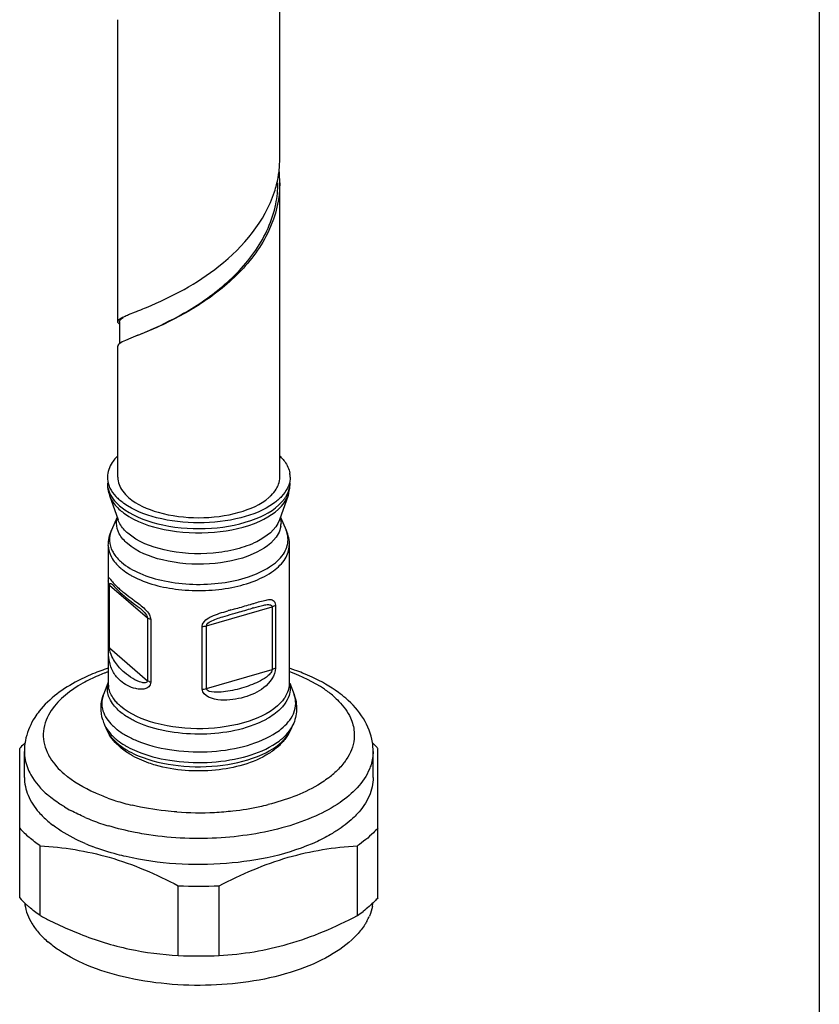
# Model space of a CAD drawing. Units: millimetres. Extents: x 0 to 1200, y 0 to 849.
# Drawn here: x 1012 to 1054, y 214 to 267 of the extents above; entities that cross this region are included whole.
import ezdxf

# ---------------------------------------------------------------- set-up
doc = ezdxf.new("R2010")
doc.units = ezdxf.units.MM
doc.header["$LTSCALE"] = 66
for name, color, linetype in [('ASSI', 7, 'CONTINUOUS'), ('DETAILS', 7, 'CONTINUOUS'), ('GEOM', 7, 'CONTINUOUS')]:
    doc.layers.add(name, color=color, linetype=linetype)

msp = doc.modelspace()

# ---------------------------------------------------------------- linework, layer by layer
at = {"layer": 'ASSI', "color": 7, "linetype": 'CONTINUOUS'}
for p, q in [((1025.307, 259.252), (1025.307, 275.273)), ((1016.707, 250.592), (1016.707, 266.613)), ((1025.307, 242.336), (1025.307, 257.953)), ((1016.707, 242.336), (1016.707, 249.293)), ((1016.272, 241.364), (1016.727, 240.07)), ((1025.742, 241.364), (1025.287, 240.07)), ((1016.677, 240.213), (1016.376, 239.517)), ((1025.337, 240.213), (1025.639, 239.517)), ((1016.207, 238.718), (1016.207, 236.725)), ((1025.807, 238.718), (1025.807, 231.386)), ((1016.207, 233.395), (1016.207, 231.386)), ((1016.178, 231.397), (1015.955, 230.806)), ((1025.837, 231.397), (1026.06, 230.806)), ((1016.012, 229.184), (1016.136, 228.913)), ((1026.003, 229.184), (1025.879, 228.913)), ((1011.757, 226.401), (1011.757, 227.786)), ((1030.257, 226.401), (1030.257, 227.786))]:
    msp.add_line(p, q, dxfattribs=at)
for centre, radius, start, end in [((1018.383, 241.707), 2.424, 133.8911, 136.9722), ((1023.631, 241.706), 2.424, 43.002, 46.1045), ((1024.629, 242.335), 1.229, 0.0423, 9.9479), ((1019.688, 221.41), 11.335, 109.4335, 111.7551), ((1019.861, 220.928), 11.847, 109.1003, 109.4481), ((1019.951, 220.667), 12.123, 108.0237, 109.0975), ((1022.083, 220.716), 12.071, 71.0864, 72.0043), ((1022.175, 220.986), 11.785, 70.5785, 71.0848), ((1022.361, 221.503), 11.236, 68.2779, 70.593), ((1022.729, 222.423), 10.245, 65.2294, 68.2892), ((1014.877, 227.782), 3.12, 166.6873, 177.5946), ((1014.829, 227.786), 3.072, 177.6418, 180), ((1027.169, 227.786), 3.089, 0.0155, 8.881), ((1016.723, 228.396), 5.696, 229.1442, 232.6693), ((1019.266, 232.879), 10.868, 246.7356, 249.027), ((1014.114, 219.996), 2.356, 186.4154, 188.5255), ((1027.884, 219.998), 2.373, 349.3695, 353.6017), ((1027.377, 220.171), 2.911, 331.2093, 337.2927), ((1016.285, 221.482), 5.027, 225.3083, 229.1454)]:
    msp.add_arc(centre, radius, start, end, dxfattribs=at)
at = {"layer": 'ASSI', "color": 9, "linetype": 'CONTINUOUS'}
for centre, radius, start, end in [((1019.725, 222.171), 10.447, 109.69, 110.5899), ((1019.474, 222.826), 9.745, 110.9458, 113.0264), ((1019.637, 222.405), 10.197, 110.5921, 110.9589), ((1024.955, 230.28), 4.882, 308.2906, 312.1885), ((1019.922, 235.69), 11.036, 250.2062, 252.4692), ((1018.059, 231.76), 8.085, 238.9153, 241.7062), ((1020.313, 236.951), 12.357, 252.5035, 256.7012), ((1021.186, 239.277), 14.74, 276.3666, 281.9643), ((1021.464, 237.903), 13.338, 282.0164, 284.0109), ((1019.266, 234.265), 10.868, 246.7356, 249.027), ((1021.007, 240.945), 16.417, 265.9509, 272.8951), ((1021.033, 240.534), 16.006, 272.8794, 276.4116), ((1019.768, 235.597), 12.291, 249.0651, 253.2871)]:
    msp.add_arc(centre, radius, start, end, dxfattribs=at)
at = {"layer": 'ASSI', "color": 7, "linetype": 'CONTINUOUS'}
for points, knots in [([(1016.612, 243.36), (1016.54, 243.284), (1016.3, 242.992), (1016.157, 242.609), (1016.157, 242.336)], [0, 0, 0, 0, 0.277108, 1, 1, 1, 1]), ([(1025.404, 243.36), (1025.461, 243.298), (1025.66, 243.061), (1025.8, 242.769), (1025.839, 242.547)], [0, 0, 0, 0, 0.273007, 1, 1, 1, 1]), ([(1016.231, 241.914), (1016.25, 241.862), (1016.343, 241.641), (1016.487, 241.445), (1016.611, 241.311)], [0, 0, 0, 0, 0.235005, 1, 1, 1, 1]), ([(1025.784, 241.914), (1025.765, 241.862), (1025.672, 241.641), (1025.528, 241.444), (1025.403, 241.311)], [0, 0, 0, 0, 0.235047, 1, 1, 1, 1]), ([(1024.98, 240.945), (1024.467, 240.578), (1023.144, 240.065), (1021.008, 239.827), (1018.872, 240.065), (1017.549, 240.578), (1017.035, 240.944)], [0, 0, 0, 0, 0.228082, 0.499962, 0.771859, 1, 1, 1, 1]), ([(1015.486, 231.937), (1015.182, 231.816), (1014.093, 231.324), (1013.081, 230.596), (1012.543, 229.913)], [0, 0, 0, 0, 0.273827, 1, 1, 1, 1]), ([(1028.807, 230.605), (1028.681, 230.713), (1028.129, 231.151), (1027.51, 231.5), (1027.022, 231.726)], [0, 0, 0, 0, 0.235876, 1, 1, 1, 1]), ([(1030.22, 228.262), (1030.151, 228.706), (1029.8, 229.595), (1029.167, 230.292), (1028.807, 230.605)], [0, 0, 0, 0, 0.48485, 1, 1, 1, 1]), ([(1012.543, 229.913), (1012.459, 229.806), (1012.152, 229.377), (1011.931, 228.882), (1011.841, 228.5)], [0, 0, 0, 0, 0.256883, 1, 1, 1, 1]), ([(1011.757, 226.401), (1011.757, 226.079), (1011.907, 225.395), (1012.294, 224.821), (1012.529, 224.551)], [0, 0, 0, 0, 0.473387, 1, 1, 1, 1]), ([(1030.257, 226.401), (1030.257, 226.064), (1030.092, 225.345), (1029.67, 224.75), (1029.415, 224.472)], [0, 0, 0, 0, 0.471339, 1, 1, 1, 1]), ([(1029.415, 224.472), (1029.341, 224.392), (1029.015, 224.062), (1028.643, 223.779), (1028.346, 223.585)], [0, 0, 0, 0, 0.234894, 1, 1, 1, 1]), ([(1014.974, 222.895), (1014.813, 222.964), (1014.218, 223.238), (1013.65, 223.576), (1013.269, 223.867)], [0, 0, 0, 0, 0.266993, 1, 1, 1, 1]), ([(1028.346, 223.585), (1028.266, 223.533), (1027.928, 223.322), (1027.574, 223.138), (1027.299, 223.01)], [0, 0, 0, 0, 0.240044, 1, 1, 1, 1]), ([(1017.15, 222.197), (1016.995, 222.233), (1016.395, 222.38), (1015.804, 222.567), (1015.376, 222.731)], [0, 0, 0, 0, 0.258548, 1, 1, 1, 1]), ([(1027.299, 223.01), (1025.796, 222.313), (1022.358, 221.593), (1018.883, 221.799), (1017.15, 222.197)], [0, 0, 0, 0, 0.482305, 1, 1, 1, 1]), ([(1012.168, 218.629), (1012.207, 218.566), (1012.378, 218.309), (1012.582, 218.074), (1012.75, 217.908)], [0, 0, 0, 0, 0.238899, 1, 1, 1, 1]), ([(1029.928, 218.769), (1029.895, 218.708), (1029.746, 218.457), (1029.565, 218.227), (1029.415, 218.064)], [0, 0, 0, 0, 0.239648, 1, 1, 1, 1]), ([(1029.415, 218.064), (1029.048, 217.664), (1028.088, 216.937), (1025.621, 215.832), (1021.895, 215.204), (1017.48, 215.518), (1014.666, 216.5), (1013.565, 217.246)], [0, 0, 0, 0, 0.096972, 0.212092, 0.481517, 0.762013, 1, 1, 1, 1])]:
    msp.add_open_spline(points, degree=3, knots=knots, dxfattribs=at)
for points in [[(1016.157, 242.336), (1016.157, 242.193), (1016.184, 242.049), (1016.231, 241.914)], [(1025.857, 242.336), (1025.857, 242.193), (1025.831, 242.049), (1025.784, 241.914)], [(1016.611, 241.311), (1016.673, 241.245), (1016.739, 241.182), (1016.807, 241.123)], [(1017.035, 240.944), (1016.957, 241), (1016.88, 241.06), (1016.807, 241.123)], [(1025.208, 241.123), (1025.135, 241.06), (1025.059, 241.001), (1024.98, 240.945)], [(1025.403, 241.311), (1025.341, 241.245), (1025.276, 241.182), (1025.208, 241.123)], [(1012.529, 224.551), (1012.673, 224.386), (1012.831, 224.232), (1012.997, 224.088)], [(1011.783, 219.646), (1011.809, 219.471), (1011.856, 219.298), (1011.919, 219.132)], [(1030.217, 219.56), (1030.184, 219.385), (1030.131, 219.212), (1030.062, 219.047)], [(1011.919, 219.132), (1011.985, 218.957), (1012.07, 218.788), (1012.168, 218.629)], [(1013.565, 217.246), (1013.368, 217.379), (1013.177, 217.524), (1012.997, 217.68)]]:
    msp.add_open_spline(points, degree=3, dxfattribs=at)
at = {"layer": 'ASSI', "color": 9, "linetype": 'CONTINUOUS'}
for points, knots in [([(1028.152, 230.715), (1028.001, 230.846), (1027.293, 231.384), (1026.477, 231.766), (1025.83, 231.999)], [0, 0, 0, 0, 0.225143, 1, 1, 1, 1]), ([(1015.662, 231.794), (1015.388, 231.678), (1014.46, 231.23), (1013.592, 230.572), (1013.182, 229.959)], [0, 0, 0, 0, 0.287311, 1, 1, 1, 1]), ([(1028.152, 230.715), (1028.253, 230.627), (1028.61, 230.291), (1028.909, 229.885), (1029.056, 229.559)], [0, 0, 0, 0, 0.271795, 1, 1, 1, 1]), ([(1013.182, 229.959), (1012.965, 229.633), (1012.654, 228.888), (1012.804, 228.09), (1012.959, 227.746)], [0, 0, 0, 0, 0.50953, 1, 1, 1, 1]), ([(1029.251, 228.818), (1029.261, 228.694), (1029.257, 228.176), (1029.05, 227.672), (1028.833, 227.346)], [0, 0, 0, 0, 0.241439, 1, 1, 1, 1]), ([(1012.959, 227.746), (1013.006, 227.642), (1013.238, 227.208), (1013.577, 226.837), (1013.863, 226.59)], [0, 0, 0, 0, 0.231141, 1, 1, 1, 1]), ([(1028.833, 227.346), (1028.793, 227.286), (1028.615, 227.04), (1028.405, 226.818), (1028.234, 226.662)], [0, 0, 0, 0, 0.237866, 1, 1, 1, 1]), ([(1030.257, 227.786), (1030.257, 227.547), (1030.205, 227.221), (1030.094, 226.918), (1030.062, 226.842)], [0, 0, 0, 0, 0.742816, 1, 1, 1, 1]), ([(1011.919, 226.927), (1011.968, 226.796), (1012.227, 226.245), (1012.643, 225.78), (1012.997, 225.474)], [0, 0, 0, 0, 0.229726, 1, 1, 1, 1]), ([(1030.062, 226.842), (1029.76, 226.116), (1028.777, 225.16), (1027.165, 224.291), (1024.993, 223.518), (1021.922, 223.058), (1019.381, 223.185), (1018.116, 223.393)], [0, 0, 0, 0, 0.180207, 0.293724, 0.421472, 0.706022, 1, 1, 1, 1]), ([(1016.185, 225.305), (1015.955, 225.388), (1015.133, 225.717), (1014.349, 226.169), (1013.863, 226.59)], [0, 0, 0, 0, 0.275149, 1, 1, 1, 1]), ([(1027.98, 226.448), (1027.771, 226.282), (1026.766, 225.606), (1025.606, 225.19), (1024.693, 224.962)], [0, 0, 0, 0, 0.221264, 1, 1, 1, 1]), ([(1013.885, 224.836), (1013.803, 224.885), (1013.494, 225.079), (1013.2, 225.297), (1012.997, 225.474)], [0, 0, 0, 0, 0.261318, 1, 1, 1, 1]), ([(1019.848, 224.568), (1019.644, 224.583), (1018.845, 224.655), (1018.051, 224.788), (1017.471, 224.926)], [0, 0, 0, 0, 0.255831, 1, 1, 1, 1]), ([(1018.116, 223.393), (1017.953, 223.42), (1017.319, 223.534), (1016.692, 223.687), (1016.233, 223.825)], [0, 0, 0, 0, 0.256675, 1, 1, 1, 1])]:
    msp.add_open_spline(points, degree=3, knots=knots, dxfattribs=at)
for points in [[(1029.056, 229.559), (1029.161, 229.326), (1029.23, 229.073), (1029.251, 228.818)], [(1011.757, 227.786), (1011.757, 227.495), (1011.815, 227.199), (1011.919, 226.927)], [(1014.974, 224.281), (1014.72, 224.39), (1014.47, 224.509), (1014.227, 224.641)]]:
    msp.add_open_spline(points, degree=3, dxfattribs=at)
at = {"layer": 'DETAILS', "color": 2, "linetype": 'CONTINUOUS'}
msp.add_line((1053.886, 667.319), (1053.928, 169.382), dxfattribs=at)
at = {"layer": 'GEOM', "color": 7, "linetype": 'CONTINUOUS'}
for p, q in [((1017.283, 250.96), (1017.654, 251.11)), ((1017.654, 251.11), (1017.708, 251.132)), ((1016.807, 250.592), (1016.807, 249.417)), ((1017.654, 249.811), (1017.283, 249.661)), ((1016.688, 236.36), (1016.741, 236.308)), ((1017.359, 235.786), (1017.602, 235.602)), ((1011.507, 220.01), (1011.507, 227.942)), ((1030.507, 220.01), (1030.507, 227.942)), ((1012.592, 219.07), (1012.592, 222.77)), ((1029.422, 219.07), (1029.422, 222.77)), ((1019.922, 216.954), (1019.922, 220.654)), ((1022.092, 216.954), (1022.092, 220.654))]:
    msp.add_line(p, q, dxfattribs=at)
at = {"layer": 'GEOM', "color": 9, "linetype": 'CONTINUOUS'}
for p, q in [((1016.211, 233.395), (1016.211, 236.725)), ((1016.277, 236.609), (1018.29, 234.866)), ((1016.277, 233.279), (1016.277, 236.609)), ((1021.414, 234.448), (1024.9, 235.454)), ((1024.9, 235.454), (1024.9, 232.124)), ((1025.074, 235.537), (1025.074, 232.207)), ((1018.29, 234.866), (1018.29, 231.536)), ((1018.457, 234.779), (1018.457, 231.449)), ((1021.183, 231.084), (1021.183, 234.414)), ((1021.414, 231.117), (1021.414, 234.448)), ((1016.277, 233.279), (1018.29, 231.536)), ((1021.414, 231.117), (1024.9, 232.124))]:
    msp.add_line(p, q, dxfattribs=at)
at = {"layer": 'GEOM', "color": 7, "linetype": 'CONTINUOUS'}
for points in [[(1017.808, 249.875), (1017.781, 249.863), (1017.654, 249.811)], [(1016.447, 236.623), (1016.444, 236.626), (1016.437, 236.632), (1016.446, 236.623), (1016.464, 236.603), (1016.521, 236.539)], [(1016.521, 236.539), (1016.557, 236.499), (1016.596, 236.456), (1016.64, 236.409), (1016.688, 236.36)], [(1016.741, 236.308), (1016.797, 236.254), (1016.857, 236.197), (1016.922, 236.139), (1016.956, 236.11)], [(1016.956, 236.11), (1016.979, 236.09), (1017.026, 236.05), (1017.072, 236.012), (1017.119, 235.973)], [(1017.119, 235.973), (1017.167, 235.935), (1017.214, 235.898)], [(1017.214, 235.898), (1017.262, 235.86), (1017.359, 235.786)], [(1017.602, 235.602), (1017.651, 235.565), (1017.699, 235.528), (1017.747, 235.491), (1017.794, 235.453), (1017.84, 235.416), (1017.886, 235.377), (1017.909, 235.358)]]:
    msp.add_lwpolyline(points, dxfattribs=at)
for centre, radius, start, end in [((1019.668, 259.253), 5.639, 353.6967, 359.9725), ((1019.334, 259.316), 5.98, 342.1179, 349.532), ((1019.582, 259.265), 5.726, 349.5826, 350.5534), ((1019.628, 259.257), 5.68, 350.5525, 353.6959), ((1019.676, 257.953), 5.631, 359.9835, 6.9672), ((1019.494, 257.958), 5.713, 348.5464, 359.9525), ((1018.134, 242.03), 1.977, 180.023, 189.734), ((1023.893, 242.03), 1.965, 356.7614, 359.9998), ((1018.198, 242.043), 2.042, 189.7755, 199.408), ((1023.786, 242.053), 2.075, 340.6159, 343.8166), ((1023.826, 242.041), 2.032, 343.8188, 347.047), ((1023.866, 242.032), 1.991, 347.0358, 356.7271), ((1033.758, 201.097), 35.689, 106.013, 106.1357), ((1018.036, 230.108), 2.225, 197.1782, 204.5298), ((1018.204, 229.855), 2.273, 204.491, 206.2953), ((1018.247, 229.876), 2.321, 206.2991, 208.9369), ((1015.096, 224.745), 4.806, 137.5931, 138.2992), ((1015.373, 224.485), 5.186, 133.4114, 137.5489), ((1026.661, 224.504), 5.159, 42.3949, 46.327), ((1026.919, 224.744), 4.806, 41.7006, 42.3556), ((1021.007, 241.355), 20.729, 266.9998, 273.0002), ((1015.827, 223.946), 5.846, 227.3705, 229.115), ((1024.427, 241.662), 25.504, 242.3513, 243.6948), ((1025.374, 224.957), 7.144, 304.5193, 307.5719), ((1022.898, 238.538), 22.026, 243.6611, 246.6764), ((1021.844, 236.125), 19.392, 246.7109, 248.3756), ((1021.007, 237.655), 20.729, 266.9998, 273.0002)]:
    msp.add_arc(centre, radius, start, end, dxfattribs=at)
at = {"layer": 'GEOM', "color": 9, "linetype": 'CONTINUOUS'}
for centre, radius, start, end in [((1024.629, 242.031), 1.228, 350.0525, 359.9608), ((1024.267, 239.901), 1.105, 350.0528, 359.9608), ((1024.366, 238.965), 1.388, 19.443, 23.4434), ((1019.486, 240.795), 4.213, 239.2273, 241.6709), ((1019.945, 239.937), 4.728, 227.7531, 229.1194), ((1030.965, 205.603), 30.812, 105.5505, 105.8477), ((998.866, 318.405), 86.478, 286.72142, 286.84929), ((1017.423, 231.387), 1.216, 180.0423, 189.9477), ((1017.317, 230.291), 1.457, 159.2947, 162.3716), ((1024.697, 230.291), 1.457, 17.6501, 20.7011), ((1017.582, 229.572), 1.589, 204.5111, 208.2067), ((1018.187, 230.959), 2.516, 223.0091, 224.6947), ((1018.364, 231.136), 2.767, 224.739, 229.1564), ((1024.519, 229.861), 1.631, 331.7923, 335.4858), ((1019.332, 232.476), 4.423, 239.2145, 240.6764)]:
    msp.add_arc(centre, radius, start, end, dxfattribs=at)
at = {"layer": 'GEOM', "color": 7, "linetype": 'CONTINUOUS'}
for points, knots in [([(1025.307, 257.951), (1025.307, 257.086), (1024.865, 255.29), (1023.217, 253.088), (1021.108, 251.445), (1019.564, 250.635), (1018.821, 250.301)], [0, 0, 0, 0, 0.245928, 0.505895, 0.768549, 1, 1, 1, 1]), ([(1018.232, 251.346), (1019.594, 251.914), (1022.364, 253.365), (1024.522, 255.918), (1025.024, 257.48)], [0, 0, 0, 0, 0.473593, 1, 1, 1, 1]), ([(1018.004, 249.959), (1018.653, 250.236), (1020.1, 250.905), (1022.223, 252.292), (1024.132, 254.25), (1024.917, 255.953), (1025.093, 256.823)], [0, 0, 0, 0, 0.20695, 0.467068, 0.739608, 1, 1, 1, 1]), ([(1017.708, 251.132), (1017.748, 251.148), (1017.924, 251.219), (1018.098, 251.29), (1018.232, 251.346)], [0, 0, 0, 0, 0.233007, 1, 1, 1, 1]), ([(1016.707, 250.592), (1016.707, 250.633), (1016.796, 250.735), (1016.898, 250.784), (1016.965, 250.818)], [0, 0, 0, 0, 0.35611, 1, 1, 1, 1]), ([(1016.965, 250.818), (1016.988, 250.829), (1017.093, 250.88), (1017.2, 250.925), (1017.283, 250.96)], [0, 0, 0, 0, 0.21778, 1, 1, 1, 1]), ([(1016.719, 250.547), (1016.715, 250.554), (1016.71, 250.569), (1016.707, 250.584), (1016.707, 250.592)], [0, 0, 0, 0, 0.516501, 1, 1, 1, 1]), ([(1016.808, 250.592), (1016.807, 250.609), (1016.836, 250.706), (1016.931, 250.76), (1017, 250.801)], [0, 0, 0, 0, 0.176127, 1, 1, 1, 1]), ([(1018.821, 250.301), (1018.713, 250.253), (1018.327, 250.083), (1017.936, 249.924), (1017.654, 249.811)], [0, 0, 0, 0, 0.280279, 1, 1, 1, 1]), ([(1016.716, 249.331), (1016.713, 249.325), (1016.709, 249.312), (1016.707, 249.299), (1016.707, 249.292)], [0, 0, 0, 0, 0.512652, 1, 1, 1, 1]), ([(1017.283, 249.661), (1017.229, 249.638), (1017.061, 249.566), (1016.89, 249.491), (1016.791, 249.415)], [0, 0, 0, 0, 0.320419, 1, 1, 1, 1]), ([(1024.731, 241.261), (1024.771, 241.295), (1024.916, 241.429), (1025.043, 241.583), (1025.119, 241.707)], [0, 0, 0, 0, 0.266354, 1, 1, 1, 1]), ([(1017.283, 241.261), (1017.727, 240.877), (1018.975, 240.342), (1021.007, 240.099), (1023.039, 240.342), (1024.288, 240.877), (1024.731, 241.261)], [0, 0, 0, 0, 0.223974, 0.500002, 0.776052, 1, 1, 1, 1]), ([(1022.798, 235.079), (1022.888, 235.104), (1023.235, 235.203), (1023.582, 235.305), (1023.84, 235.379)], [0, 0, 0, 0, 0.257394, 1, 1, 1, 1]), ([(1023.913, 235.401), (1024.092, 235.452), (1024.362, 235.523), (1024.67, 235.587), (1024.871, 235.557), (1024.894, 235.491)], [0, 0, 0, 0, 0.547547, 0.793546, 1, 1, 1, 1]), ([(1024.894, 235.491), (1024.896, 235.485), (1024.899, 235.473), (1024.9, 235.46), (1024.9, 235.454)], [0, 0, 0, 0, 0.481955, 1, 1, 1, 1]), ([(1026.06, 230.806), (1026.158, 230.548), (1026.254, 229.987), (1026.117, 229.435), (1026.003, 229.184)], [0, 0, 0, 0, 0.499984, 1, 1, 1, 1]), ([(1018.719, 227.052), (1018.598, 227.086), (1018.135, 227.232), (1017.688, 227.431), (1017.38, 227.615)], [0, 0, 0, 0, 0.260507, 1, 1, 1, 1]), ([(1024.725, 227.67), (1023.89, 227.143), (1021.826, 226.614), (1019.742, 226.76), (1018.719, 227.052)], [0, 0, 0, 0, 0.481342, 1, 1, 1, 1]), ([(1030.507, 223.71), (1030.432, 223.625), (1030.101, 223.279), (1029.724, 222.978), (1029.422, 222.77)], [0, 0, 0, 0, 0.2358, 1, 1, 1, 1]), ([(1012.592, 222.77), (1013.829, 222.704), (1016.383, 222.293), (1018.752, 221.267), (1019.922, 220.654)], [0, 0, 0, 0, 0.483849, 1, 1, 1, 1]), ([(1022.092, 220.654), (1023.263, 221.267), (1025.631, 222.293), (1028.186, 222.704), (1029.422, 222.77)], [0, 0, 0, 0, 0.516151, 1, 1, 1, 1]), ([(1030.507, 220.01), (1030.451, 219.947), (1030.21, 219.69), (1029.943, 219.458), (1029.73, 219.294)], [0, 0, 0, 0, 0.239187, 1, 1, 1, 1]), ([(1022.092, 216.954), (1023.329, 217.021), (1025.883, 217.432), (1028.252, 218.458), (1029.422, 219.07)], [0, 0, 0, 0, 0.483849, 1, 1, 1, 1]), ([(1014.698, 218.097), (1015.549, 217.76), (1017.267, 217.225), (1019.051, 217.001), (1019.922, 216.954)], [0, 0, 0, 0, 0.512011, 1, 1, 1, 1])]:
    msp.add_open_spline(points, degree=3, knots=knots, dxfattribs=at)
for points in [[(1016.8, 250.462), (1016.768, 250.485), (1016.737, 250.512), (1016.719, 250.547)], [(1016.791, 249.415), (1016.761, 249.392), (1016.731, 249.365), (1016.716, 249.331)], [(1016.707, 242.336), (1016.707, 242.202), (1016.733, 242.066), (1016.78, 241.941)], [(1016.78, 241.941), (1016.826, 241.818), (1016.893, 241.701), (1016.971, 241.595)], [(1025.119, 241.707), (1025.168, 241.787), (1025.211, 241.873), (1025.242, 241.962)], [(1025.242, 241.962), (1025.284, 242.081), (1025.307, 242.209), (1025.307, 242.336)], [(1016.971, 241.595), (1017.061, 241.472), (1017.168, 241.36), (1017.283, 241.261)], [(1016.207, 238.718), (1016.207, 238.99), (1016.268, 239.267), (1016.376, 239.517)], [(1025.639, 239.517), (1025.747, 239.267), (1025.807, 238.99), (1025.807, 238.718)], [(1021.414, 234.448), (1021.416, 234.552), (1021.54, 234.624), (1021.631, 234.675)], [(1021.631, 234.675), (1021.833, 234.787), (1022.057, 234.856), (1022.278, 234.925)], [(1022.278, 234.925), (1022.45, 234.979), (1022.624, 235.029), (1022.798, 235.079)], [(1015.91, 229.451), (1015.777, 229.883), (1015.795, 230.383), (1015.955, 230.806)], [(1025.879, 228.913), (1025.807, 228.755), (1025.717, 228.604), (1025.612, 228.465)], [(1016.834, 228.006), (1016.59, 228.218), (1016.372, 228.47), (1016.216, 228.753)], [(1025.612, 228.465), (1025.5, 228.315), (1025.37, 228.176), (1025.23, 228.05)], [(1017.38, 227.615), (1017.188, 227.73), (1017.003, 227.86), (1016.834, 228.006)], [(1025.23, 228.05), (1025.074, 227.909), (1024.903, 227.782), (1024.725, 227.67)], [(1011.507, 223.71), (1011.661, 223.538), (1011.827, 223.377), (1012.001, 223.226)], [(1012.592, 222.77), (1012.387, 222.911), (1012.189, 223.063), (1012.001, 223.226)], [(1011.507, 220.01), (1011.621, 219.882), (1011.742, 219.76), (1011.868, 219.645)], [(1012.592, 219.07), (1012.387, 219.211), (1012.189, 219.363), (1012.001, 219.526)]]:
    msp.add_open_spline(points, degree=3, dxfattribs=at)
at = {"layer": 'GEOM', "color": 9, "linetype": 'CONTINUOUS'}
for points, knots in [([(1016.157, 242.03), (1016.157, 241.941), (1016.199, 241.561), (1016.414, 241.217), (1016.612, 241.005)], [0, 0, 0, 0, 0.233486, 1, 1, 1, 1]), ([(1025.565, 241.2), (1025.6, 241.249), (1025.725, 241.438), (1025.81, 241.654), (1025.839, 241.818)], [0, 0, 0, 0, 0.265356, 1, 1, 1, 1]), ([(1016.272, 241.364), (1016.297, 241.294), (1016.431, 240.995), (1016.654, 240.743), (1016.844, 240.579)], [0, 0, 0, 0, 0.229234, 1, 1, 1, 1]), ([(1017.069, 240.402), (1017.682, 239.964), (1019.293, 239.414), (1021.79, 239.301), (1024.07, 239.775), (1025.367, 240.627), (1025.651, 241.159)], [0, 0, 0, 0, 0.244878, 0.534968, 0.804132, 1, 1, 1, 1]), ([(1017.077, 240.609), (1017.675, 240.195), (1019.221, 239.662), (1021.638, 239.523), (1023.892, 239.948), (1025.204, 240.704), (1025.565, 241.2)], [0, 0, 0, 0, 0.241571, 0.526808, 0.796341, 1, 1, 1, 1]), ([(1017.227, 238.809), (1017.055, 238.958), (1016.766, 239.28), (1016.643, 239.705), (1016.643, 239.9)], [0, 0, 0, 0, 0.539228, 1, 1, 1, 1]), ([(1017.244, 239.36), (1017.183, 239.413), (1016.97, 239.616), (1016.798, 239.869), (1016.727, 240.07)], [0, 0, 0, 0, 0.275024, 1, 1, 1, 1]), ([(1025.287, 240.07), (1025.102, 239.544), (1024.252, 238.915), (1022.985, 238.477), (1021.323, 238.203), (1019.32, 238.321), (1017.778, 238.898), (1017.244, 239.36)], [0, 0, 0, 0, 0.19021, 0.319322, 0.463709, 0.758987, 1, 1, 1, 1]), ([(1016.376, 239.517), (1016.3, 239.343), (1016.22, 238.953), (1016.339, 238.573), (1016.43, 238.403)], [0, 0, 0, 0, 0.495912, 1, 1, 1, 1]), ([(1025.223, 239.335), (1024.953, 238.83), (1023.702, 238.037), (1021.539, 237.63), (1019.218, 237.789), (1017.742, 238.363), (1017.227, 238.809)], [0, 0, 0, 0, 0.198856, 0.472944, 0.763481, 1, 1, 1, 1]), ([(1016.903, 237.831), (1017.192, 237.581), (1017.936, 237.159), (1019.231, 236.776), (1020.705, 236.611), (1022.207, 236.682), (1023.591, 236.981), (1024.722, 237.483), (1025.518, 238.148), (1025.746, 238.748), (1025.746, 239.016)], [0, 0, 0, 0, 0.114043, 0.250566, 0.401085, 0.554048, 0.697425, 0.82115, 0.920244, 1, 1, 1, 1]), ([(1016.207, 238.718), (1016.207, 238.504), (1016.343, 238.036), (1016.661, 237.682), (1016.85, 237.518)], [0, 0, 0, 0, 0.460772, 1, 1, 1, 1]), ([(1017.487, 237.086), (1018.235, 236.683), (1019.564, 236.357), (1021.356, 236.289), (1022.729, 236.441), (1023.956, 236.78), (1024.941, 237.284), (1025.621, 237.924), (1025.807, 238.471), (1025.807, 238.718)], [0, 0, 0, 0, 0.270953, 0.422663, 0.571855, 0.708911, 0.826392, 0.92149, 1, 1, 1, 1]), ([(1016.554, 238.205), (1016.628, 238.104), (1016.743, 237.975), (1016.869, 237.86), (1016.903, 237.831)], [0, 0, 0, 0, 0.737646, 1, 1, 1, 1]), ([(1016.85, 237.518), (1016.886, 237.487), (1017.038, 237.362), (1017.202, 237.252), (1017.33, 237.175)], [0, 0, 0, 0, 0.238363, 1, 1, 1, 1]), ([(1016.211, 236.725), (1016.21, 236.791), (1016.203, 236.864), (1016.235, 237.034), (1016.383, 236.825), (1016.515, 236.685), (1016.677, 236.518), (1016.766, 236.437)], [0, 0, 0, 0, 0.19375, 0.257195, 0.383739, 0.649532, 1, 1, 1, 1]), ([(1016.277, 236.609), (1016.277, 236.638), (1016.277, 236.7), (1016.351, 236.699), (1016.396, 236.665), (1016.429, 236.639), (1016.447, 236.623)], [0, 0, 0, 0, 0.338924, 0.504394, 0.726883, 1, 1, 1, 1]), ([(1016.85, 236.363), (1016.891, 236.327), (1017.072, 236.176), (1017.26, 236.036), (1017.406, 235.929)], [0, 0, 0, 0, 0.230727, 1, 1, 1, 1]), ([(1017.406, 235.929), (1017.465, 235.885), (1017.723, 235.696), (1017.98, 235.504), (1018.152, 235.33)], [0, 0, 0, 0, 0.232157, 1, 1, 1, 1]), ([(1023.932, 235.64), (1024.146, 235.705), (1024.444, 235.795), (1024.827, 235.866), (1024.998, 235.784), (1025.034, 235.719)], [0, 0, 0, 0, 0.578549, 0.80684, 1, 1, 1, 1]), ([(1025.034, 235.719), (1025.041, 235.707), (1025.067, 235.65), (1025.074, 235.586), (1025.074, 235.537)], [0, 0, 0, 0, 0.213543, 1, 1, 1, 1]), ([(1017.909, 235.358), (1017.984, 235.292), (1018.13, 235.154), (1018.289, 234.976), (1018.29, 234.866)], [0, 0, 0, 0, 0.477531, 1, 1, 1, 1]), ([(1022.705, 235.287), (1022.796, 235.313), (1023.144, 235.409), (1023.492, 235.508), (1023.748, 235.584)], [0, 0, 0, 0, 0.260692, 1, 1, 1, 1]), ([(1021.183, 234.414), (1021.186, 234.594), (1021.407, 234.804), (1021.62, 234.914), (1021.68, 234.942)], [0, 0, 0, 0, 0.72976, 1, 1, 1, 1]), ([(1016.267, 232.569), (1016.255, 232.63), (1016.216, 232.904), (1016.21, 233.181), (1016.211, 233.395)], [0, 0, 0, 0, 0.225325, 1, 1, 1, 1]), ([(1017.065, 231.971), (1016.887, 232.126), (1016.633, 232.394), (1016.377, 232.844), (1016.277, 233.122), (1016.277, 233.279)], [0, 0, 0, 0, 0.455088, 0.697546, 1, 1, 1, 1]), ([(1016.85, 231.532), (1016.704, 231.659), (1016.437, 231.972), (1016.305, 232.363), (1016.267, 232.569)], [0, 0, 0, 0, 0.479356, 1, 1, 1, 1]), ([(1025.074, 232.207), (1025.074, 231.804), (1024.507, 231.071), (1023.6, 230.679), (1022.796, 230.515), (1022.055, 230.461), (1021.208, 230.701), (1021.183, 231.084)], [0, 0, 0, 0, 0.253711, 0.497976, 0.626644, 0.758745, 1, 1, 1, 1]), ([(1024.9, 232.124), (1024.9, 232.037), (1024.784, 231.885), (1024.54, 231.673), (1024.185, 231.469), (1023.742, 231.282), (1023.129, 231.08), (1022.451, 230.94), (1021.885, 230.902), (1021.423, 230.968), (1021.414, 231.117)], [0, 0, 0, 0, 0.067045, 0.131561, 0.255244, 0.378213, 0.502632, 0.756585, 0.884749, 1, 1, 1, 1]), ([(1018.457, 231.449), (1018.458, 231.364), (1018.381, 231.193), (1018.146, 231.09), (1017.905, 231.072), (1017.588, 231.117), (1017.222, 231.259), (1016.964, 231.434), (1016.85, 231.532)], [0, 0, 0, 0, 0.13481, 0.259915, 0.386466, 0.513299, 0.761911, 1, 1, 1, 1]), ([(1018.29, 231.536), (1018.29, 231.505), (1018.259, 231.444), (1018.142, 231.413), (1017.876, 231.448), (1017.494, 231.639), (1017.202, 231.853), (1017.065, 231.971)], [0, 0, 0, 0, 0.064982, 0.121951, 0.241382, 0.620517, 1, 1, 1, 1]), ([(1016.809, 229.909), (1016.618, 230.075), (1016.296, 230.432), (1016.159, 230.905), (1016.159, 231.121)], [0, 0, 0, 0, 0.539228, 1, 1, 1, 1]), ([(1016.657, 230.372), (1016.6, 230.433), (1016.403, 230.668), (1016.264, 230.957), (1016.226, 231.177)], [0, 0, 0, 0, 0.273036, 1, 1, 1, 1]), ([(1025.807, 231.386), (1025.807, 231.316), (1025.782, 231.023), (1025.649, 230.746), (1025.518, 230.565)], [0, 0, 0, 0, 0.238856, 1, 1, 1, 1]), ([(1025.837, 230.91), (1025.828, 230.857), (1025.774, 230.636), (1025.664, 230.432), (1025.563, 230.292)], [0, 0, 0, 0, 0.238488, 1, 1, 1, 1]), ([(1015.865, 230.329), (1015.865, 230.235), (1015.909, 229.832), (1016.137, 229.468), (1016.347, 229.242)], [0, 0, 0, 0, 0.233487, 1, 1, 1, 1]), ([(1017.579, 229.407), (1017.506, 229.444), (1017.235, 229.588), (1016.979, 229.762), (1016.809, 229.909)], [0, 0, 0, 0, 0.266973, 1, 1, 1, 1]), ([(1025.358, 230.372), (1024.915, 229.897), (1023.519, 229.218), (1021.204, 228.885), (1018.839, 229.128), (1017.369, 229.737), (1016.85, 230.186)], [0, 0, 0, 0, 0.215763, 0.491475, 0.772184, 1, 1, 1, 1]), ([(1025.563, 230.292), (1025.513, 230.224), (1025.274, 229.937), (1024.969, 229.711), (1024.721, 229.563)], [0, 0, 0, 0, 0.226905, 1, 1, 1, 1]), ([(1025.974, 229.663), (1026.003, 229.716), (1026.101, 229.925), (1026.149, 230.158), (1026.149, 230.329)], [0, 0, 0, 0, 0.261255, 1, 1, 1, 1]), ([(1024.124, 229.264), (1023.086, 228.829), (1021.327, 228.591), (1019.11, 228.834), (1018.044, 229.175), (1017.579, 229.407)], [0, 0, 0, 0, 0.504712, 0.766816, 1, 1, 1, 1]), ([(1024.721, 229.563), (1024.675, 229.536), (1024.481, 229.425), (1024.28, 229.33), (1024.124, 229.264)], [0, 0, 0, 0, 0.240188, 1, 1, 1, 1]), ([(1024.946, 228.676), (1025.062, 228.745), (1025.46, 229.008), (1025.812, 229.361), (1025.974, 229.663)], [0, 0, 0, 0, 0.281954, 1, 1, 1, 1]), ([(1016.012, 229.184), (1016.032, 229.139), (1016.127, 228.954), (1016.256, 228.786), (1016.364, 228.67)], [0, 0, 0, 0, 0.236978, 1, 1, 1, 1]), ([(1016.554, 229.043), (1016.592, 229.01), (1016.755, 228.877), (1016.93, 228.758), (1017.068, 228.676)], [0, 0, 0, 0, 0.238363, 1, 1, 1, 1]), ([(1024.932, 228.106), (1025.047, 228.175), (1025.444, 228.437), (1025.795, 228.788), (1025.956, 229.09)], [0, 0, 0, 0, 0.281954, 1, 1, 1, 1]), ([(1016.181, 228.821), (1016.21, 228.767), (1016.346, 228.543), (1016.529, 228.35), (1016.68, 228.218)], [0, 0, 0, 0, 0.233105, 1, 1, 1, 1]), ([(1016.57, 228.472), (1016.608, 228.439), (1016.77, 228.306), (1016.945, 228.188), (1017.083, 228.106)], [0, 0, 0, 0, 0.238363, 1, 1, 1, 1]), ([(1017.702, 228.359), (1018.263, 228.124), (1019.511, 227.804), (1021.441, 227.705), (1023.31, 227.961), (1024.464, 228.388), (1024.946, 228.676)], [0, 0, 0, 0, 0.244702, 0.512668, 0.77381, 1, 1, 1, 1]), ([(1017.796, 227.554), (1018.468, 227.271), (1019.974, 226.934), (1022.232, 226.958), (1024.242, 227.448), (1025.369, 228.16), (1025.695, 228.603)], [0, 0, 0, 0, 0.261691, 0.544996, 0.802855, 1, 1, 1, 1]), ([(1016.68, 228.218), (1016.717, 228.186), (1016.875, 228.056), (1017.046, 227.941), (1017.18, 227.861)], [0, 0, 0, 0, 0.238363, 1, 1, 1, 1]), ([(1017.083, 228.106), (1017.131, 228.077), (1017.336, 227.961), (1017.549, 227.86), (1017.714, 227.791)], [0, 0, 0, 0, 0.24023, 1, 1, 1, 1]), ([(1017.18, 227.861), (1017.227, 227.833), (1017.427, 227.72), (1017.635, 227.621), (1017.796, 227.554)], [0, 0, 0, 0, 0.24023, 1, 1, 1, 1]), ([(1017.714, 227.791), (1018.273, 227.556), (1019.516, 227.238), (1021.44, 227.139), (1023.302, 227.394), (1024.451, 227.82), (1024.932, 228.106)], [0, 0, 0, 0, 0.244702, 0.512668, 0.77381, 1, 1, 1, 1])]:
    msp.add_open_spline(points, degree=3, knots=knots, dxfattribs=at)
for points in [[(1016.612, 241.005), (1016.673, 240.939), (1016.739, 240.876), (1016.807, 240.817)], [(1025.651, 241.159), (1025.687, 241.225), (1025.718, 241.294), (1025.742, 241.364)], [(1016.807, 240.817), (1016.893, 240.743), (1016.983, 240.674), (1017.077, 240.609)], [(1016.844, 240.579), (1016.916, 240.516), (1016.991, 240.457), (1017.069, 240.402)], [(1016.643, 239.9), (1016.643, 239.997), (1016.656, 240.095), (1016.681, 240.19)], [(1025.333, 240.19), (1025.359, 240.095), (1025.372, 239.997), (1025.372, 239.9)], [(1025.355, 239.71), (1025.333, 239.579), (1025.286, 239.452), (1025.223, 239.335)], [(1025.746, 239.016), (1025.746, 239.155), (1025.721, 239.296), (1025.674, 239.427)], [(1016.43, 238.403), (1016.467, 238.334), (1016.509, 238.268), (1016.554, 238.205)], [(1016.211, 236.725), (1016.214, 236.68), (1016.244, 236.638), (1016.277, 236.609)], [(1018.152, 235.33), (1018.24, 235.24), (1018.327, 235.145), (1018.386, 235.035)], [(1021.68, 234.942), (1021.957, 235.075), (1022.256, 235.16), (1022.551, 235.244)], [(1025.074, 235.537), (1025.024, 235.497), (1024.962, 235.472), (1024.9, 235.454)], [(1018.457, 234.779), (1018.397, 234.798), (1018.337, 234.825), (1018.29, 234.866)], [(1018.386, 235.035), (1018.427, 234.957), (1018.456, 234.868), (1018.457, 234.779)], [(1021.183, 234.414), (1021.261, 234.416), (1021.34, 234.426), (1021.414, 234.448)], [(1016.211, 233.395), (1016.214, 233.35), (1016.244, 233.308), (1016.277, 233.279)], [(1025.074, 232.207), (1025.024, 232.167), (1024.962, 232.141), (1024.9, 232.124)], [(1018.457, 231.449), (1018.397, 231.468), (1018.337, 231.495), (1018.29, 231.536)], [(1016.159, 231.121), (1016.159, 231.23), (1016.174, 231.34), (1016.203, 231.445)], [(1021.183, 231.084), (1021.261, 231.086), (1021.34, 231.096), (1021.414, 231.117)], [(1025.812, 231.445), (1025.858, 231.273), (1025.868, 231.086), (1025.837, 230.91)], [(1015.929, 230.732), (1015.888, 230.602), (1015.865, 230.465), (1015.865, 230.329)], [(1025.518, 230.565), (1025.469, 230.498), (1025.415, 230.433), (1025.358, 230.372)], [(1026.149, 230.329), (1026.149, 230.465), (1026.127, 230.603), (1026.086, 230.733)], [(1016.85, 230.186), (1016.783, 230.245), (1016.718, 230.307), (1016.657, 230.372)], [(1025.695, 228.603), (1025.766, 228.699), (1025.829, 228.803), (1025.879, 228.913)], [(1016.364, 228.67), (1016.429, 228.601), (1016.498, 228.535), (1016.57, 228.472)], [(1017.166, 228.62), (1017.339, 228.522), (1017.519, 228.436), (1017.702, 228.359)]]:
    msp.add_open_spline(points, degree=3, dxfattribs=at)

doc.saveas('drawing.dxf')
